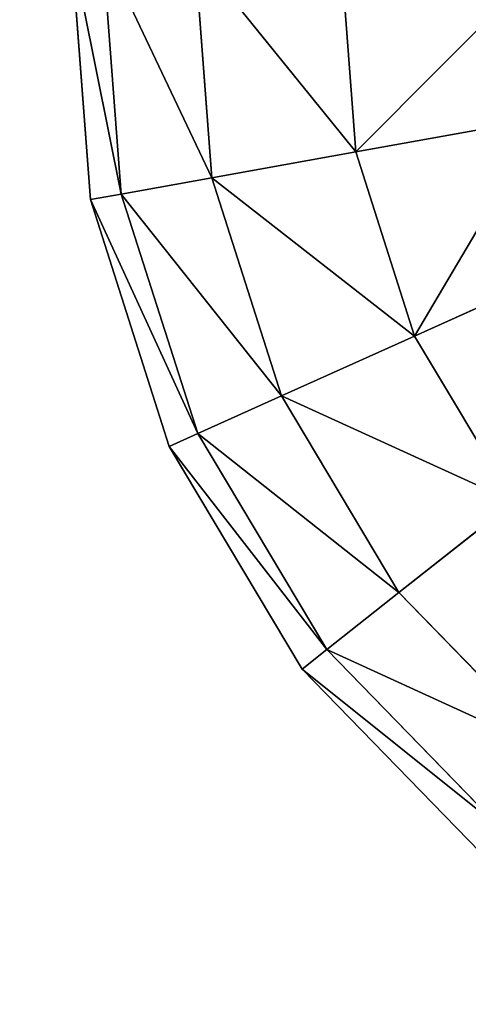
# Model space of a CAD drawing. Extents: x -5109 to 5215, y 0 to 3471.
# Drawn here: x 1794 to 1797, y 2180 to 2185 of the extents above; entities that cross this region are included whole.
import ezdxf

# ---------------------------------------------------------------- set-up
doc = ezdxf.new("R2010")
doc.units = 0
doc.header["$LTSCALE"] = 25.4
doc.layers.get('0').update_dxf_attribs({"color": 13, "linetype": 'CONTINUOUS'})

# ---------------------------------------------------------------- blocks, each defined once
blk = doc.blocks.new('GROUP_8')
at = {"color": 0}
mesh = blk.add_polyface(dxfattribs=at)
corners = [(6.2529, 598.3281, 20), (6.237, 597.9715, 20), (6.2233, 598.1533, 20), (6.2933, 597.795, 20), (411.6243, 1929.1052, 20), (6.3882, 597.636, 20), (6.5152, 597.5052, 20), (6.6659, 597.4116, 20), (1295.3928, 8.7299, 20), (411.9059, 1929.7611, 20), (412.3416, 1930.4042, 20), (412.9017, 1930.9905, 20), (413.548, 1931.4801, 20), (414.2365, 1931.8397, 20), (414.9202, 1932.0447, 20), (1296.5678, 2093.8334, 20), (1295.9305, 8.5621, 20), (1296.4315, 8.5614, 20), (1296.8618, 8.7278, 20), (1296.8014, 2093.845, 20), (1297.019, 2093.7932, 20), (1297.1919, 9.05, 20), (1297.2059, 2093.6817, 20), (1297.3995, 9.5061, 20), (1297.3494, 2093.518, 20), (1297.4395, 2093.3133, 20), (1297.4703, 10.0649, 20), (1297.4703, 2093.0814, 20)]
mesh.append_faces([[corners[k] for k in face] for face in [(0, 1, 2), (26, 25, 27)]], dxfattribs={"vtx0": -1, "color": 0})
mesh.append_faces([[corners[k] for k in face] for face in [(1, 0, 3), (3, 4, 5), (5, 4, 6), (6, 4, 7), (7, 4, 8), (8, 15, 16), (16, 15, 17), (17, 15, 18), (18, 20, 21), (21, 22, 23), (23, 25, 26)]], dxfattribs={"vtx0": -1, "vtx1": -1, "color": 0})
mesh.append_faces([[corners[k] for k in face] for face in [(3, 0, 4), (8, 4, 9), (8, 9, 10), (8, 10, 11), (8, 11, 12), (8, 12, 13), (8, 13, 14), (8, 14, 15), (18, 15, 19), (18, 19, 20), (21, 20, 22), (23, 22, 24), (23, 24, 25)]], dxfattribs={"vtx0": -1, "vtx2": -1, "color": 0})
mesh = blk.add_polyface(dxfattribs=at)
corners = [(6.237, 597.9715, 410), (6.2529, 598.3281, 410), (6.2233, 598.1533, 410), (6.2933, 597.795, 410), (411.6243, 1929.1052, 410), (6.3882, 597.636, 410), (6.5152, 597.5052, 410), (6.6659, 597.4116, 410), (1295.3928, 8.7299, 410), (411.9059, 1929.7611, 410), (412.3416, 1930.4042, 410), (412.9017, 1930.9905, 410), (413.548, 1931.4801, 410), (414.2365, 1931.8397, 410), (414.9202, 1932.0447, 410), (1296.5678, 2093.8334, 410), (1295.9305, 8.5621, 410), (1296.4315, 8.5614, 410), (1296.8618, 8.7278, 410), (1296.8014, 2093.845, 410), (1297.019, 2093.7932, 410), (1297.1919, 9.05, 410), (1297.2059, 2093.6817, 410), (1297.3995, 9.5061, 410), (1297.3494, 2093.518, 410), (1297.4395, 2093.3133, 410), (1297.4703, 10.0649, 410), (1297.4703, 2093.0814, 410)]
mesh.append_faces([[corners[k] for k in face] for face in [(0, 1, 2), (25, 26, 27)]], dxfattribs={"vtx0": -1, "color": 0})
mesh.append_faces([[corners[k] for k in face] for face in [(1, 3, 4), (4, 8, 9), (9, 8, 10), (10, 8, 11), (11, 8, 12), (12, 8, 13), (13, 8, 14), (14, 8, 15), (15, 18, 19), (19, 18, 20), (20, 21, 22), (22, 23, 24), (24, 23, 25)]], dxfattribs={"vtx0": -1, "vtx1": -1, "color": 0})
mesh.append_faces([[corners[k] for k in face] for face in [(1, 0, 3), (4, 3, 5), (4, 5, 6), (4, 6, 7), (4, 7, 8), (15, 8, 16), (15, 16, 17), (15, 17, 18), (20, 18, 21), (22, 21, 23), (25, 23, 26)]], dxfattribs={"vtx0": -1, "vtx2": -1, "color": 0})
blk = doc.blocks.new('GROUP_12')
at = {"color": 0}
for p, q in [((1.2458, 416.8303, 5), (1.3497, 415.4571, 5)), ((1.3497, 415.4571, 405), (1.2458, 416.8303, 405)), ((1.2458, 416.8303, 5), (1.3497, 415.4571, 5)), ((1.3497, 415.4571, 405), (1.2458, 416.8303, 405)), ((1.5162, 415.487, 3.7059), (1.4154, 416.8197, 3.7059)), ((1.5162, 415.487, 3.7059), (1.4154, 416.8197, 3.7059)), ((1.5162, 415.487, 406.2941), (1.4154, 416.8197, 406.2941)), ((1.5162, 415.487, 406.2941), (1.4154, 416.8197, 406.2941)), ((2.0045, 415.5749, 2.5), (1.9127, 416.7885, 2.5)), ((2.0045, 415.5749, 2.5), (1.9127, 416.7885, 2.5)), ((2.0045, 415.5749, 407.5), (1.9127, 416.7885, 407.5)), ((2.0045, 415.5749, 407.5), (1.9127, 416.7885, 407.5)), ((2.7811, 415.7148, 1.4645), (2.7037, 416.739, 1.4645)), ((2.7811, 415.7148, 408.5355), (2.7037, 416.739, 408.5355)), ((2.7811, 415.7148, 1.4645), (2.7037, 416.739, 1.4645)), ((2.7811, 415.7148, 408.5355), (2.7037, 416.739, 408.5355)), ((2.7811, 415.7148, 408.5355), (3.7933, 415.897, 409.3301)), ((2.7811, 415.7148, 408.5355), (3.7933, 415.897, 409.3301)), ((2.7811, 415.7148, 1.4645), (3.7933, 415.897, 0.6699)), ((2.7811, 415.7148, 1.4645), (3.7933, 415.897, 0.6699)), ((2.0045, 415.5749, 407.5), (2.7811, 415.7148, 408.5355)), ((2.0045, 415.5749, 2.5), (2.7811, 415.7148, 1.4645)), ((2.0045, 415.5749, 2.5), (2.7811, 415.7148, 1.4645)), ((2.0045, 415.5749, 407.5), (2.7811, 415.7148, 408.5355)), ((3.098, 414.7209, 408.5355), (2.7811, 415.7148, 408.5355)), ((3.098, 414.7209, 1.4645), (2.7811, 415.7148, 1.4645)), ((3.098, 414.7209, 408.5355), (2.7811, 415.7148, 408.5355)), ((3.098, 414.7209, 1.4645), (2.7811, 415.7148, 1.4645)), ((1.5162, 415.487, 3.7059), (2.0045, 415.5749, 2.5)), ((1.5162, 415.487, 3.7059), (2.0045, 415.5749, 2.5)), ((1.5162, 415.487, 406.2941), (2.0045, 415.5749, 407.5)), ((1.5162, 415.487, 406.2941), (2.0045, 415.5749, 407.5)), ((2.3798, 414.3973, 407.5), (2.0045, 415.5749, 407.5)), ((2.3798, 414.3973, 2.5), (2.0045, 415.5749, 2.5)), ((2.3798, 414.3973, 2.5), (2.0045, 415.5749, 2.5)), ((2.3798, 414.3973, 407.5), (2.0045, 415.5749, 407.5)), ((1.3497, 415.4571, 5), (1.5162, 415.487, 3.7059)), ((1.3497, 415.4571, 5), (1.5162, 415.487, 3.7059)), ((1.3497, 415.4571, 405), (1.5162, 415.487, 406.2941)), ((1.3497, 415.4571, 405), (1.5162, 415.487, 406.2941)), ((1.9284, 414.194, 3.7059), (1.5162, 415.487, 3.7059)), ((1.9284, 414.194, 3.7059), (1.5162, 415.487, 3.7059)), ((1.9284, 414.194, 406.2941), (1.5162, 415.487, 406.2941)), ((1.9284, 414.194, 406.2941), (1.5162, 415.487, 406.2941)), ((1.3497, 415.4571, 5), (1.7744, 414.1246, 5)), ((1.7744, 414.1246, 405), (1.3497, 415.4571, 405)), ((1.3497, 415.4571, 405), (1.3497, 415.4571, 5)), ((1.3497, 415.4571, 5), (1.7744, 414.1246, 5)), ((1.3497, 415.4571, 405), (1.3497, 415.4571, 5)), ((1.7744, 414.1246, 405), (1.3497, 415.4571, 405)), ((3.098, 414.7209, 408.5355), (4.0338, 415.1426, 409.3301)), ((3.098, 414.7209, 408.5355), (4.0338, 415.1426, 409.3301)), ((3.098, 414.7209, 1.4645), (4.0338, 415.1426, 0.6699)), ((3.098, 414.7209, 1.4645), (4.0338, 415.1426, 0.6699)), ((2.3798, 414.3973, 407.5), (3.098, 414.7209, 408.5355)), ((2.3798, 414.3973, 2.5), (3.098, 414.7209, 1.4645)), ((2.3798, 414.3973, 407.5), (3.098, 414.7209, 408.5355)), ((2.3798, 414.3973, 2.5), (3.098, 414.7209, 1.4645)), ((3.6325, 413.8251, 408.5355), (3.098, 414.7209, 408.5355)), ((3.6325, 413.8251, 1.4645), (3.098, 414.7209, 1.4645)), ((3.6325, 413.8251, 408.5355), (3.098, 414.7209, 408.5355)), ((3.6325, 413.8251, 1.4645), (3.098, 414.7209, 1.4645)), ((1.9284, 414.194, 3.7059), (2.3798, 414.3973, 2.5)), ((1.9284, 414.194, 3.7059), (2.3798, 414.3973, 2.5)), ((1.9284, 414.194, 406.2941), (2.3798, 414.3973, 407.5)), ((1.9284, 414.194, 406.2941), (2.3798, 414.3973, 407.5)), ((3.0132, 413.336, 2.5), (2.3798, 414.3973, 2.5)), ((3.0132, 413.336, 407.5), (2.3798, 414.3973, 407.5)), ((3.0132, 413.336, 407.5), (2.3798, 414.3973, 407.5)), ((3.0132, 413.336, 2.5), (2.3798, 414.3973, 2.5)), ((1.7744, 414.1246, 405), (1.9284, 414.194, 406.2941)), ((1.7744, 414.1246, 5), (1.9284, 414.194, 3.7059)), ((1.7744, 414.1246, 5), (1.9284, 414.194, 3.7059)), ((1.7744, 414.1246, 405), (1.9284, 414.194, 406.2941)), ((2.6239, 413.0285, 406.2941), (1.9284, 414.194, 406.2941)), ((2.6239, 413.0285, 3.7059), (1.9284, 414.194, 3.7059)), ((2.6239, 413.0285, 3.7059), (1.9284, 414.194, 3.7059)), ((2.6239, 413.0285, 406.2941), (1.9284, 414.194, 406.2941)), ((2.4911, 412.9236, 405), (1.7744, 414.1246, 405)), ((1.7744, 414.1246, 5), (2.4911, 412.9236, 5)), ((2.4911, 412.9236, 405), (1.7744, 414.1246, 405)), ((1.7744, 414.1246, 405), (1.7744, 414.1246, 5)), ((1.7744, 414.1246, 5), (2.4911, 412.9236, 5)), ((1.7744, 414.1246, 405), (1.7744, 414.1246, 5)), ((3.0132, 413.336, 407.5), (3.6325, 413.8251, 408.5355)), ((3.0132, 413.336, 2.5), (3.6325, 413.8251, 1.4645)), ((3.0132, 413.336, 407.5), (3.6325, 413.8251, 408.5355)), ((3.0132, 413.336, 2.5), (3.6325, 413.8251, 1.4645)), ((2.6239, 413.0285, 406.2941), (3.0132, 413.336, 407.5)), ((2.6239, 413.0285, 3.7059), (3.0132, 413.336, 2.5)), ((2.6239, 413.0285, 406.2941), (3.0132, 413.336, 407.5)), ((2.6239, 413.0285, 3.7059), (3.0132, 413.336, 2.5)), ((3.8614, 412.4632, 407.5), (3.0132, 413.336, 407.5)), ((3.8614, 412.4632, 407.5), (3.0132, 413.336, 407.5)), ((3.8614, 412.4632, 2.5), (3.0132, 413.336, 2.5)), ((3.8614, 412.4632, 2.5), (3.0132, 413.336, 2.5)), ((2.4911, 412.9236, 405), (2.6239, 413.0285, 406.2941)), ((2.4911, 412.9236, 5), (2.6239, 413.0285, 3.7059)), ((2.4911, 412.9236, 405), (2.6239, 413.0285, 406.2941)), ((2.4911, 412.9236, 5), (2.6239, 413.0285, 3.7059)), ((3.5553, 412.0701, 406.2941), (2.6239, 413.0285, 406.2941)), ((3.5553, 412.0701, 406.2941), (2.6239, 413.0285, 406.2941)), ((3.5553, 412.0701, 3.7059), (2.6239, 413.0285, 3.7059)), ((3.5553, 412.0701, 3.7059), (2.6239, 413.0285, 3.7059)), ((3.4509, 411.9361, 405), (2.4911, 412.9236, 405)), ((2.4911, 412.9236, 5), (3.4509, 411.9361, 5)), ((3.4509, 411.9361, 405), (2.4911, 412.9236, 405)), ((2.4911, 412.9236, 405), (2.4911, 412.9236, 5)), ((2.4911, 412.9236, 5), (3.4509, 411.9361, 5)), ((2.4911, 412.9236, 405), (2.4911, 412.9236, 5))]:
    blk.add_line(p, q, dxfattribs=at)
mesh = blk.add_polyface(dxfattribs=at)
corners = [(1.2458, 416.8303, 5), (1.5162, 415.487, 3.7059), (1.3497, 415.4571, 5), (1.4154, 416.8197, 3.7059)]
mesh.append_faces([[corners[k] for k in face] for face in [(0, 1, 2), (1, 0, 3)]], dxfattribs={"vtx0": -1, "color": 0})
mesh = blk.add_polyface(dxfattribs=at)
corners = [(1.3497, 415.4571, 405), (1.2458, 416.8303, 5), (1.3497, 415.4571, 5), (1.2458, 416.8303, 405)]
mesh.append_faces([[corners[k] for k in face] for face in [(0, 1, 2), (1, 0, 3)]], dxfattribs={"vtx0": -1, "color": 0})
mesh = blk.add_polyface(dxfattribs=at)
corners = [(1.5162, 415.487, 406.2941), (1.2458, 416.8303, 405), (1.3497, 415.4571, 405), (1.4154, 416.8197, 406.2941)]
mesh.append_faces([[corners[k] for k in face] for face in [(0, 1, 2), (1, 0, 3)]], dxfattribs={"vtx0": -1, "color": 0})
mesh = blk.add_polyface(dxfattribs=at)
corners = [(1.4154, 416.8197, 3.7059), (2.0045, 415.5749, 2.5), (1.5162, 415.487, 3.7059), (1.9127, 416.7885, 2.5)]
mesh.append_faces([[corners[k] for k in face] for face in [(0, 1, 2), (1, 0, 3)]], dxfattribs={"vtx0": -1, "color": 0})
mesh = blk.add_polyface(dxfattribs=at)
corners = [(2.0045, 415.5749, 407.5), (1.4154, 416.8197, 406.2941), (1.5162, 415.487, 406.2941), (1.9127, 416.7885, 407.5)]
mesh.append_faces([[corners[k] for k in face] for face in [(0, 1, 2), (1, 0, 3)]], dxfattribs={"vtx0": -1, "color": 0})
mesh = blk.add_polyface(dxfattribs=at)
corners = [(1.9127, 416.7885, 2.5), (2.7811, 415.7148, 1.4645), (2.0045, 415.5749, 2.5), (2.7037, 416.739, 1.4645)]
mesh.append_faces([[corners[k] for k in face] for face in [(0, 1, 2), (1, 0, 3)]], dxfattribs={"vtx0": -1, "color": 0})
mesh = blk.add_polyface(dxfattribs=at)
corners = [(2.7811, 415.7148, 408.5355), (1.9127, 416.7885, 407.5), (2.0045, 415.5749, 407.5), (2.7037, 416.739, 408.5355)]
mesh.append_faces([[corners[k] for k in face] for face in [(0, 1, 2), (1, 0, 3)]], dxfattribs={"vtx0": -1, "color": 0})
mesh = blk.add_polyface(dxfattribs=at)
corners = [(2.7811, 415.7148, 408.5355), (3.7345, 416.6745, 409.3301), (2.7037, 416.739, 408.5355), (3.7933, 415.897, 409.3301)]
mesh.append_faces([[corners[k] for k in face] for face in [(0, 1, 2), (1, 0, 3)]], dxfattribs={"vtx0": -1, "color": 0})
mesh = blk.add_polyface(dxfattribs=at)
corners = [(3.7345, 416.6745, 0.6699), (2.7811, 415.7148, 1.4645), (2.7037, 416.739, 1.4645), (3.7933, 415.897, 0.6699)]
mesh.append_faces([[corners[k] for k in face] for face in [(0, 1, 2), (1, 0, 3)]], dxfattribs={"vtx0": -1, "color": 0})
mesh = blk.add_polyface(dxfattribs=at)
corners = [(3.098, 414.7209, 408.5355), (3.7933, 415.897, 409.3301), (2.7811, 415.7148, 408.5355), (4.0338, 415.1426, 409.3301)]
mesh.append_faces([[corners[k] for k in face] for face in [(0, 1, 2), (1, 0, 3)]], dxfattribs={"vtx0": -1, "color": 0})
mesh = blk.add_polyface(dxfattribs=at)
corners = [(3.7933, 415.897, 0.6699), (3.098, 414.7209, 1.4645), (2.7811, 415.7148, 1.4645), (4.0338, 415.1426, 0.6699)]
mesh.append_faces([[corners[k] for k in face] for face in [(0, 1, 2), (1, 0, 3)]], dxfattribs={"vtx0": -1, "color": 0})
mesh = blk.add_polyface(dxfattribs=at)
corners = [(3.098, 414.7209, 408.5355), (2.0045, 415.5749, 407.5), (2.3798, 414.3973, 407.5), (2.7811, 415.7148, 408.5355)]
mesh.append_faces([[corners[k] for k in face] for face in [(0, 1, 2), (1, 0, 3)]], dxfattribs={"vtx0": -1, "color": 0})
mesh = blk.add_polyface(dxfattribs=at)
corners = [(2.0045, 415.5749, 2.5), (3.098, 414.7209, 1.4645), (2.3798, 414.3973, 2.5), (2.7811, 415.7148, 1.4645)]
mesh.append_faces([[corners[k] for k in face] for face in [(0, 1, 2), (1, 0, 3)]], dxfattribs={"vtx0": -1, "color": 0})
mesh = blk.add_polyface(dxfattribs=at)
corners = [(1.5162, 415.487, 3.7059), (2.3798, 414.3973, 2.5), (1.9284, 414.194, 3.7059), (2.0045, 415.5749, 2.5)]
mesh.append_faces([[corners[k] for k in face] for face in [(0, 1, 2), (1, 0, 3)]], dxfattribs={"vtx0": -1, "color": 0})
mesh = blk.add_polyface(dxfattribs=at)
corners = [(2.3798, 414.3973, 407.5), (1.5162, 415.487, 406.2941), (1.9284, 414.194, 406.2941), (2.0045, 415.5749, 407.5)]
mesh.append_faces([[corners[k] for k in face] for face in [(0, 1, 2), (1, 0, 3)]], dxfattribs={"vtx0": -1, "color": 0})
mesh = blk.add_polyface(dxfattribs=at)
corners = [(1.3497, 415.4571, 5), (1.9284, 414.194, 3.7059), (1.7744, 414.1246, 5), (1.5162, 415.487, 3.7059)]
mesh.append_faces([[corners[k] for k in face] for face in [(0, 1, 2), (1, 0, 3)]], dxfattribs={"vtx0": -1, "color": 0})
mesh = blk.add_polyface(dxfattribs=at)
corners = [(1.9284, 414.194, 406.2941), (1.3497, 415.4571, 405), (1.7744, 414.1246, 405), (1.5162, 415.487, 406.2941)]
mesh.append_faces([[corners[k] for k in face] for face in [(0, 1, 2), (1, 0, 3)]], dxfattribs={"vtx0": -1, "color": 0})
mesh = blk.add_polyface(dxfattribs=at)
corners = [(1.3497, 415.4571, 405), (1.7744, 414.1246, 5), (1.7744, 414.1246, 405), (1.3497, 415.4571, 5)]
mesh.append_faces([[corners[k] for k in face] for face in [(0, 1, 2), (1, 0, 3)]], dxfattribs={"vtx0": -1, "color": 0})
mesh = blk.add_polyface(dxfattribs=at)
corners = [(3.6325, 413.8251, 408.5355), (4.0338, 415.1426, 409.3301), (3.098, 414.7209, 408.5355), (4.4396, 414.4626, 409.3301)]
mesh.append_faces([[corners[k] for k in face] for face in [(0, 1, 2), (1, 0, 3)]], dxfattribs={"vtx0": -1, "color": 0})
mesh = blk.add_polyface(dxfattribs=at)
corners = [(4.0338, 415.1426, 0.6699), (3.6325, 413.8251, 1.4645), (3.098, 414.7209, 1.4645), (4.4396, 414.4626, 0.6699)]
mesh.append_faces([[corners[k] for k in face] for face in [(0, 1, 2), (1, 0, 3)]], dxfattribs={"vtx0": -1, "color": 0})
mesh = blk.add_polyface(dxfattribs=at)
corners = [(3.6325, 413.8251, 408.5355), (2.3798, 414.3973, 407.5), (3.0132, 413.336, 407.5), (3.098, 414.7209, 408.5355)]
mesh.append_faces([[corners[k] for k in face] for face in [(0, 1, 2), (1, 0, 3)]], dxfattribs={"vtx0": -1, "color": 0})
mesh = blk.add_polyface(dxfattribs=at)
corners = [(2.3798, 414.3973, 2.5), (3.6325, 413.8251, 1.4645), (3.0132, 413.336, 2.5), (3.098, 414.7209, 1.4645)]
mesh.append_faces([[corners[k] for k in face] for face in [(0, 1, 2), (1, 0, 3)]], dxfattribs={"vtx0": -1, "color": 0})
mesh = blk.add_polyface(dxfattribs=at)
corners = [(1.9284, 414.194, 3.7059), (3.0132, 413.336, 2.5), (2.6239, 413.0285, 3.7059), (2.3798, 414.3973, 2.5)]
mesh.append_faces([[corners[k] for k in face] for face in [(0, 1, 2), (1, 0, 3)]], dxfattribs={"vtx0": -1, "color": 0})
mesh = blk.add_polyface(dxfattribs=at)
corners = [(3.0132, 413.336, 407.5), (1.9284, 414.194, 406.2941), (2.6239, 413.0285, 406.2941), (2.3798, 414.3973, 407.5)]
mesh.append_faces([[corners[k] for k in face] for face in [(0, 1, 2), (1, 0, 3)]], dxfattribs={"vtx0": -1, "color": 0})
mesh = blk.add_polyface(dxfattribs=at)
corners = [(2.6239, 413.0285, 406.2941), (1.7744, 414.1246, 405), (2.4911, 412.9236, 405), (1.9284, 414.194, 406.2941)]
mesh.append_faces([[corners[k] for k in face] for face in [(0, 1, 2), (1, 0, 3)]], dxfattribs={"vtx0": -1, "color": 0})
mesh = blk.add_polyface(dxfattribs=at)
corners = [(1.7744, 414.1246, 5), (2.6239, 413.0285, 3.7059), (2.4911, 412.9236, 5), (1.9284, 414.194, 3.7059)]
mesh.append_faces([[corners[k] for k in face] for face in [(0, 1, 2), (1, 0, 3)]], dxfattribs={"vtx0": -1, "color": 0})
mesh = blk.add_polyface(dxfattribs=at)
corners = [(1.7744, 414.1246, 405), (2.4911, 412.9236, 5), (2.4911, 412.9236, 405), (1.7744, 414.1246, 5)]
mesh.append_faces([[corners[k] for k in face] for face in [(0, 1, 2), (1, 0, 3)]], dxfattribs={"vtx0": -1, "color": 0})
mesh = blk.add_polyface(dxfattribs=at)
corners = [(3.8614, 412.4632, 407.5), (3.6325, 413.8251, 408.5355), (3.0132, 413.336, 407.5), (4.3484, 413.0885, 408.5355)]
mesh.append_faces([[corners[k] for k in face] for face in [(0, 1, 2), (1, 0, 3)]], dxfattribs={"vtx0": -1, "color": 0})
mesh = blk.add_polyface(dxfattribs=at)
corners = [(3.6325, 413.8251, 1.4645), (3.8614, 412.4632, 2.5), (3.0132, 413.336, 2.5), (4.3484, 413.0885, 1.4645)]
mesh.append_faces([[corners[k] for k in face] for face in [(0, 1, 2), (1, 0, 3)]], dxfattribs={"vtx0": -1, "color": 0})
mesh = blk.add_polyface(dxfattribs=at)
corners = [(3.8614, 412.4632, 407.5), (2.6239, 413.0285, 406.2941), (3.5553, 412.0701, 406.2941), (3.0132, 413.336, 407.5)]
mesh.append_faces([[corners[k] for k in face] for face in [(0, 1, 2), (1, 0, 3)]], dxfattribs={"vtx0": -1, "color": 0})
mesh = blk.add_polyface(dxfattribs=at)
corners = [(2.6239, 413.0285, 3.7059), (3.8614, 412.4632, 2.5), (3.5553, 412.0701, 3.7059), (3.0132, 413.336, 2.5)]
mesh.append_faces([[corners[k] for k in face] for face in [(0, 1, 2), (1, 0, 3)]], dxfattribs={"vtx0": -1, "color": 0})
mesh = blk.add_polyface(dxfattribs=at)
corners = [(3.5553, 412.0701, 406.2941), (2.4911, 412.9236, 405), (3.4509, 411.9361, 405), (2.6239, 413.0285, 406.2941)]
mesh.append_faces([[corners[k] for k in face] for face in [(0, 1, 2), (1, 0, 3)]], dxfattribs={"vtx0": -1, "color": 0})
mesh = blk.add_polyface(dxfattribs=at)
corners = [(2.4911, 412.9236, 5), (3.5553, 412.0701, 3.7059), (3.4509, 411.9361, 5), (2.6239, 413.0285, 3.7059)]
mesh.append_faces([[corners[k] for k in face] for face in [(0, 1, 2), (1, 0, 3)]], dxfattribs={"vtx0": -1, "color": 0})
mesh = blk.add_polyface(dxfattribs=at)
corners = [(3.4509, 411.9361, 405), (2.4911, 412.9236, 5), (3.4509, 411.9361, 5), (2.4911, 412.9236, 405)]
mesh.append_faces([[corners[k] for k in face] for face in [(0, 1, 2), (1, 0, 3)]], dxfattribs={"vtx0": -1, "color": 0})
blk = doc.blocks.new('GROUP_1')
at = {"color": 252}
blk.add_blockref('GROUP_8', (0, 0), dxfattribs=at)
at = {"color": 65}
blk.add_blockref('GROUP_12', (499.2327, 397.8302, 410), dxfattribs=at)

msp = doc.modelspace()

# ---------------------------------------------------------------- block references
at = {"color": 0}
msp.add_blockref('GROUP_1', (1293.922, 1370.5997), dxfattribs=at)

doc.saveas('drawing.dxf')
